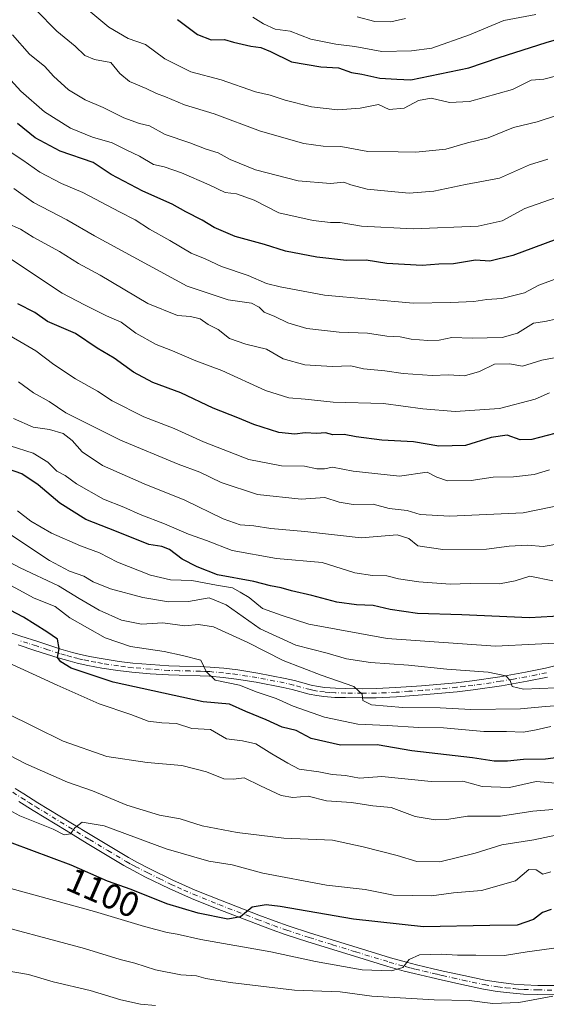
# Model space of a CAD drawing. Units: metres. Extents: x 668680 to 672146, y 4737436 to 4739833.
# Drawn here: x 669516 to 669665, y 4738205 to 4738485 of the extents above; entities that cross this region are included whole.
import ezdxf
from ezdxf.enums import TextEntityAlignment as Align

# ---------------------------------------------------------------- set-up
doc = ezdxf.new("R2010")
doc.units = ezdxf.units.M
doc.header["$MEASUREMENT"] = 0
doc.linetypes.add('DGN Style 4', pattern=[2.638475, 1.318413, -0.659207, 0.001648, -0.659207])
for name, color, linetype, lineweight in [('Curva de nivel maestra', 30, 'Continuous', 30), ('Curva de nivel normal', 30, 'Continuous', 0), ('Pista no pavimentada Cxs', 111, 'Continuous', 0), ('Pista no pavimentada eje', 91, 'DGN Style 4', 0), ('Rótulo de curva de nivel directora', 7, 'Continuous', 0)]:
    doc.layers.add(name, color=color, linetype=linetype, lineweight=lineweight)
doc.styles.add('Style-Arial', font='txt')

msp = doc.modelspace()

# ---------------------------------------------------------------- linework, layer by layer
at = {"layer": 'Curva de nivel maestra', "color": 30, "linetype": 'Continuous', "lineweight": 30, "flags": 128}
for points, elevation in [([(669560.74, 4738485.0001), (669566.34, 4738480.7301), (669570.28, 4738479.2601), (669574.01, 4738479.3201), (669576.63, 4738478.6101), (669581.5, 4738477.4501), (669584.38, 4738477.1101), (669587.08, 4738475.9901), (669593.08, 4738472.9801), (669601.41, 4738471.6301), (669606.41, 4738471.2901), (669610.08, 4738469.9401), (669613.08, 4738469.5001), (669618.21, 4738468.3901), (669622.96, 4738468.0501), (669626.96, 4738467.9001), (669643.4, 4738471.2601), (669652.07, 4738474.2601), (669665.4, 4738478.5401), (669675.4, 4738481.4201), (669681.73, 4738484.3201), (669691.4, 4738489.0501)], 975), ([(669671.01, 4738423.6001), (669655.94, 4738418.0501), (669649.44, 4738416.4401), (669645.36, 4738416.6801), (669639.09, 4738415.6701), (669634.89, 4738415.5301), (669630.19, 4738415.1801), (669620.16, 4738415.7601), (669614.26, 4738416.6801), (669608.67, 4738416.6001), (669600.24, 4738417.5401), (669591.41, 4738419.2801), (669585.4, 4738421.1701), (669577.04, 4738423.4201), (669571.07, 4738425.9401), (669567.74, 4738428.0701), (669563.08, 4738430.4501), (669559.19, 4738432.6301), (669550.86, 4738436.3101), (669541.88, 4738441.0101), (669536.77, 4738444.4301), (669527.37, 4738447.6101), (669520.29, 4738451.4001), (669515.27, 4738455.5301)], 1000), ([(669670.07, 4738368.0001), (669661.38, 4738365.7401), (669657.98, 4738365.6401), (669654.38, 4738366.9301), (669649.76, 4738366.2801), (669642.53, 4738364.0801), (669634.89, 4738363.8901), (669627.76, 4738365.0901), (669618.7, 4738365.5401), (669611.4, 4738366.4801), (669608.08, 4738367.1501), (669604.82, 4738367.0701), (669602.73, 4738367.6001), (669600.23, 4738367.4901), (669596.99, 4738367.6301), (669593.98, 4738367.2801), (669589.5, 4738367.7601), (669582.35, 4738369.9901), (669577.88, 4738371.8701), (669570.83, 4738374.6401), (669561.68, 4738378.9701), (669553.66, 4738381.9801), (669548.18, 4738384.8701), (669542.71, 4738388.8601), (669537.91, 4738391.6801), (669531.71, 4738395.8601), (669523.82, 4738399.2301), (669520.14, 4738401.7801), (669515.31, 4738404.2901)], 1025), ([(669670.64, 4738315.6501), (669660.72, 4738315.0601), (669641.44, 4738315.9001), (669628.88, 4738316.3301), (669621.13, 4738317.4901), (669616.28, 4738318.6001), (669611.51, 4738318.7401), (669605.97, 4738319.5601), (669598.89, 4738321.4301), (669593.11, 4738322.7401), (669590.17, 4738323.6401), (669587.11, 4738324.1701), (669582.42, 4738325.3801), (669572.06, 4738327.2801), (669566.33, 4738329.6101), (669562.01, 4738331.7401), (669558.38, 4738334.4901), (669556.27, 4738335.3601), (669552.55, 4738335.9001), (669543.38, 4738339.5901), (669534.64, 4738343.0601), (669527.32, 4738347.6301), (669521.1, 4738352.8701), (669516.48, 4738356.0001), (669512.4, 4738357.3701)], 1050), ([(669670.28, 4738275.5701), (669665.26, 4738274.9501), (669658.95, 4738274.8601), (669654.4, 4738274.3601), (669650.68, 4738274.4101), (669644.52, 4738275.3401), (669627.3, 4738277.3301), (669617.4, 4738278.9801), (669606.98, 4738278.9201), (669598.69, 4738280.8401), (669594.38, 4738283.0901), (669590.43, 4738284.0701), (669585.91, 4738286.1001), (669580.09, 4738288.4701), (669575.48, 4738290.5501), (669567.98, 4738291.2401), (669542.45, 4738296.7801), (669530.49, 4738300.8101), (669527.59, 4738302.6201), (669526.63, 4738303.7801), (669527.08, 4738306.3601), (669526.58, 4738309.0701), (669523.56, 4738311.1601), (669516.97, 4738315.2901), (669509.5, 4738319.1401)], 1075), ([(669666.84, 4738232.2101), (669664.4, 4738231.4101), (669661.84, 4738229.3801), (669657.14, 4738227.8401), (669649.4, 4738227.7401), (669630.58, 4738227.3601), (669610.67, 4738229.4601), (669589.88, 4738233.1001), (669585.87, 4738233.5401), (669581.92, 4738232.9001), (669578.62, 4738230.1801), (669575.04, 4738229.5401), (669566.58, 4738231.2101), (669557.7, 4738233.9001), (669547.51, 4738237.9201), (669540.82, 4738240.3401), (669530.51, 4738244.8401), (669508.03, 4738253.1701)], 1100)]:
    msp.add_lwpolyline(points, dxfattribs=dict(at, elevation=elevation))
at = {"layer": 'Curva de nivel normal', "color": 30, "linetype": 'Continuous', "lineweight": 0, "flags": 128}
for points, elevation in [([(669668.81, 4738469.1401), (669664.76, 4738468.0801), (669661.14, 4738467.8001), (669655.87, 4738465.2001), (669643.65, 4738461.7601), (669637.94, 4738461.4601), (669632.7, 4738462.6801), (669629.16, 4738462.0201), (669625.06, 4738459.8101), (669620.86, 4738459.4601), (669617.78, 4738460.8601), (669612.56, 4738459.8901), (669606.2, 4738459.4101), (669598.76, 4738460.1901), (669591.24, 4738462.1101), (669587.02, 4738463.5201), (669582.81, 4738464.4901), (669573.08, 4738467.8901), (669564.46, 4738470.1501), (669557.14, 4738473.8401), (669551.59, 4738477.9001), (669546.65, 4738479.6201), (669541.23, 4738482.8701), (669532.07, 4738490.4601)], 980), ([(669520.45, 4738487.7601), (669526.46, 4738481.7601), (669531.62, 4738477.4601), (669534.38, 4738474.8101), (669537.09, 4738473.7001), (669541.74, 4738472.8601), (669544.36, 4738469.7101), (669547.07, 4738467.4301), (669551.81, 4738465.4701), (669554.71, 4738464.0201), (669557.26, 4738463.0901), (669562.71, 4738460.7601), (669571.16, 4738458.2501), (669584.32, 4738453.3201), (669596.55, 4738449.7801), (669602.06, 4738449.0401), (669607.1, 4738449.0101), (669614.77, 4738447.5101), (669623.41, 4738447.4801), (669628.41, 4738447.3201), (669636.9, 4738448.2101), (669643.06, 4738450.0101), (669648.9, 4738451.4101), (669656.1, 4738454.3801), (669662.85, 4738456.0101), (669675, 4738459.9901)], 985), ([(669662.48, 4738486.4601), (669653.41, 4738484.7601), (669643.65, 4738480.7201), (669632.9, 4738476.9301), (669627.2, 4738476.1801), (669618.74, 4738475.9101), (669611.08, 4738477.4001), (669605.69, 4738478.0001), (669598.53, 4738479.4101), (669592.69, 4738481.7501), (669588.48, 4738482.2801), (669585.12, 4738483.8401), (669582.13, 4738485.7001)], 970), ([(669625.45, 4738485.3601), (669621.32, 4738484.3501), (669616.74, 4738484.5001), (669611.74, 4738485.8101)], 965), ([(669501.82, 4738480.4201), (669516.24, 4738464.6401), (669522.92, 4738458.7701), (669530.31, 4738454.2001), (669536.54, 4738451.6501), (669542.1, 4738449.9901), (669546.29, 4738447.8901), (669549.88, 4738446.2301), (669553.88, 4738443.8601), (669556.9, 4738443.2101), (669561.85, 4738441.5001), (669569.73, 4738438.0601), (669574.22, 4738435.9401), (669577.44, 4738435.5501), (669582.5, 4738433.6801), (669589.45, 4738430.1401), (669599.22, 4738427.9201), (669604.11, 4738427.4101), (669606.89, 4738427.4201), (669612.97, 4738426.3401), (669627.64, 4738425.6201), (669646.06, 4738426.3701), (669652.9, 4738427.8601), (669659.36, 4738431.3301), (669669.89, 4738435.0001)], 995), ([(669665.92, 4738445.4001), (669660.72, 4738443.7501), (669652.15, 4738439.9801), (669642.48, 4738438.1401), (669633.48, 4738436.3001), (669626.51, 4738435.6701), (669620.41, 4738436.3001), (669614.54, 4738436.8001), (669609.89, 4738438.0601), (669607.9, 4738438.8801), (669604.13, 4738438.4401), (669594.94, 4738439.2501), (669582.82, 4738442.3801), (669575.62, 4738445.2401), (669572.26, 4738447.1301), (669568.88, 4738448.1801), (669564.21, 4738449.9901), (669557.17, 4738452.3401), (669552.73, 4738454.8401), (669549.86, 4738455.5101), (669545.46, 4738457.1001), (669539.63, 4738460.0301), (669534.48, 4738462.2001), (669529.77, 4738465.1001), (669525.49, 4738468.9601), (669523, 4738471.6701), (669518.64, 4738475.2001), (669513.8, 4738480.7201)], 990), ([(669508.88, 4738450.1801), (669516.78, 4738445.0801), (669521.63, 4738441.7001), (669527.77, 4738438.4801), (669533.81, 4738435.8801), (669544.22, 4738430.4001), (669548.71, 4738428.1601), (669552.74, 4738425.4501), (669558.53, 4738422.2301), (669564.54, 4738418.7101), (669568.51, 4738417.0801), (669573.24, 4738414.8801), (669580.76, 4738412.3601), (669585.94, 4738410.0701), (669589.84, 4738409.0901), (669602.44, 4738406.7201), (669627.66, 4738404.5001), (669638.29, 4738404.7001), (669644.84, 4738404.9101), (669648.56, 4738405.5401), (669652.8, 4738405.8001), (669659.23, 4738407.4001), (669663.35, 4738409.5601), (669671.26, 4738412.5501)], 1005), ([(669672.07, 4738400.8001), (669665.07, 4738399.2601), (669661.79, 4738398.7401), (669657.29, 4738395.9601), (669652.95, 4738394.7101), (669644.36, 4738394.5101), (669638.62, 4738394.7201), (669635, 4738394.0001), (669631.81, 4738393.8201), (669627.04, 4738394.2701), (669623.93, 4738394.9401), (669620.17, 4738395.0501), (669614.69, 4738395.9001), (669606.57, 4738396.1901), (669597.4, 4738397.2401), (669592, 4738398.8801), (669588.38, 4738400.7101), (669585.3, 4738401.9401), (669583.89, 4738403.3501), (669581.68, 4738404.4501), (669575.08, 4738405.4201), (669563.41, 4738409.2901), (669537.14, 4738423.6201), (669529.31, 4738428.1801), (669519.78, 4738433.0601), (669514.21, 4738437.0401)], 1010), ([(669512.19, 4738427.1601), (669516.14, 4738425.5001), (669519.7, 4738423.2401), (669527.16, 4738419.1401), (669532.59, 4738415.7701), (669538.74, 4738412.4401), (669552.28, 4738404.3901), (669560.72, 4738400.9401), (669564.39, 4738400.6401), (669567.09, 4738399.9801), (669569.4, 4738398.3901), (669572.28, 4738396.9401), (669575.47, 4738394.4601), (669580.06, 4738392.8001), (669585.96, 4738391.4001), (669590.74, 4738388.6401), (669596.88, 4738386.9901), (669604.6, 4738386.4401), (669609.91, 4738386.6401), (669613.56, 4738385.8201), (669619.62, 4738385.2801), (669624.78, 4738384.4701), (669633.07, 4738383.8801), (669637.71, 4738384.0801), (669642.22, 4738383.8001), (669646.44, 4738385.1001), (669650.72, 4738387.1701), (669654.97, 4738387.1901), (669658.72, 4738386.5601), (669664.18, 4738388.2501), (669671.68, 4738389.7201)], 1015), ([(669666.34, 4738379.0301), (669662.27, 4738377.1701), (669652.19, 4738374.5801), (669639.54, 4738373.6801), (669630.41, 4738374.5001), (669619.2, 4738376.0001), (669604.9, 4738376.3901), (669596.92, 4738377.2401), (669592.29, 4738377.5801), (669585.71, 4738379.6901), (669573.28, 4738385.3201), (669565.93, 4738388.0801), (669559.28, 4738390.9201), (669554.65, 4738392.7101), (669548.91, 4738395.9401), (669544.66, 4738399.0701), (669540.53, 4738400.8401), (669534.32, 4738403.9601), (669527.9, 4738407.3401), (669512.68, 4738417.4601)], 1020), ([(669666.4, 4738357.1701), (669662, 4738355.7801), (669656.13, 4738355.1501), (669650.33, 4738355.0801), (669644.07, 4738354.1301), (669637.4, 4738354.0101), (669634.4, 4738355.0001), (669631.57, 4738356.4401), (669623.72, 4738355.3001), (669610.57, 4738356.7201), (669604.74, 4738357.9201), (669602.41, 4738357.4401), (669600.25, 4738357.4001), (669596.76, 4738358.1401), (669590.22, 4738358.2601), (669580.94, 4738360.0601), (669568.04, 4738365.0901), (669559.74, 4738368.8801), (669551.11, 4738372.1401), (669542.12, 4738376.6901), (669537.98, 4738379.4701), (669531.72, 4738382.9801), (669525.57, 4738387.0801), (669520.5, 4738390.8901), (669509.51, 4738397.2801)], 1030), ([(669671.42, 4738347.4901), (669658.89, 4738344.9601), (669638.08, 4738343.9801), (669629.66, 4738344.4401), (669625.89, 4738345.5501), (669620.82, 4738346.1001), (669616.3, 4738347.3401), (669610.58, 4738347.2401), (669606.65, 4738347.9801), (669602.57, 4738349.2301), (669595.82, 4738348.8001), (669583.45, 4738350.1501), (669573.13, 4738353.5601), (669567.06, 4738356.4401), (669560.86, 4738358.7701), (669544.49, 4738365.5401), (669528.98, 4738373.3501), (669524.28, 4738376.4901), (669519.77, 4738378.9601), (669515.51, 4738382.1601)], 1035), ([(669514.09, 4738371.7401), (669519.68, 4738369.2301), (669524.34, 4738368.6001), (669528.21, 4738367.4201), (669530.82, 4738365.4601), (669533.59, 4738362.2401), (669539.36, 4738358.3401), (669551.21, 4738353.1301), (669562.78, 4738348.4801), (669573.63, 4738343.2101), (669578.5, 4738341.4801), (669582.41, 4738341.2201), (669587.2, 4738340.5001), (669596.89, 4738339.6201), (669612.86, 4738337.8201), (669623.06, 4738338.7001), (669626.38, 4738337.6501), (669628.96, 4738335.5101), (669636.04, 4738334.5001), (669648.44, 4738334.6101), (669654.89, 4738335.4901), (669660.11, 4738335.7401), (669664.55, 4738335.3401), (669674.55, 4738337.0801)], 1040), ([(669513.13, 4738363.9401), (669519.7, 4738361.8801), (669523.85, 4738359.3201), (669526.43, 4738356.7801), (669528.76, 4738355.5601), (669532.04, 4738353.1401), (669539.68, 4738348.8001), (669545.42, 4738346.5201), (669550.08, 4738344.4001), (669557, 4738341.8201), (669563.86, 4738338.8301), (669568.89, 4738337.0501), (669576.22, 4738334.2501), (669588.79, 4738331.9201), (669601.8, 4738330.8001), (669611.03, 4738327.9201), (669616.13, 4738327.1301), (669620.13, 4738327.0501), (669623.5, 4738326.1701), (669629.27, 4738325.2801), (669638.1, 4738324.7001), (669643.78, 4738324.8201), (669652.19, 4738324.7801), (669656.6, 4738325.6101), (669660.73, 4738326.9601), (669667.28, 4738325.5901)], 1045), ([(669673.55, 4738308.1601), (669651.01, 4738307.0001), (669620.28, 4738309.2001), (669598.03, 4738313.2601), (669590.45, 4738315.7801), (669584.86, 4738317.7901), (669581.01, 4738320.8901), (669578.54, 4738322.4201), (669576.34, 4738323.6001), (669571.81, 4738324.3401), (669564.74, 4738325.7001), (669558.74, 4738325.9201), (669553.05, 4738327.1701), (669543.68, 4738330.8601), (669538.54, 4738333.5201), (669533.19, 4738335.5001), (669524.95, 4738339.1501), (669519.02, 4738342.5401), (669515.28, 4738345.4801)], 1055), ([(669668.24, 4738295.2501), (669658.96, 4738294.8001), (669655.74, 4738295.6101), (669655.14, 4738297.2901), (669653.92, 4738298.6401), (669648.92, 4738299.6301), (669637.18, 4738300.4701), (669626.32, 4738301.6501), (669615.47, 4738302.4501), (669608.68, 4738303.4201), (669603.17, 4738305.0601), (669594.35, 4738307.3201), (669584.19, 4738311.9901), (669574.54, 4738318.8201), (669569.7, 4738320.7601), (669563.79, 4738319.7401), (669558.11, 4738319.6701), (669550.84, 4738320.8501), (669541.67, 4738323.3301), (669536.74, 4738325.3401), (669534.08, 4738326.9601), (669530.06, 4738328.3801), (669524.3, 4738331.3901), (669512.47, 4738339.2701)], 1060), ([(669506.8, 4738334.1401), (669515.99, 4738329.2601), (669526.9, 4738324.1701), (669532.73, 4738320.5801), (669538.44, 4738317.2901), (669544.84, 4738314.3901), (669550.52, 4738313.2601), (669556.57, 4738313.6801), (669562.77, 4738312.8501), (669566.65, 4738313.2401), (669570.89, 4738312.5301), (669580.71, 4738308.1201), (669590.72, 4738303.0201), (669601.54, 4738298.7801), (669610.78, 4738295.6301), (669613.15, 4738293.4201), (669613.3, 4738291.5701), (669615.84, 4738290.3601), (669624.71, 4738289.5801), (669635.31, 4738289.5001), (669644.05, 4738289.0701), (669658.1, 4738289.2801), (669665.21, 4738289.9401), (669670.52, 4738290.2801)], 1065), ([(669666.73, 4738284.2501), (669662.57, 4738283.2401), (669659.02, 4738282.6401), (669654.17, 4738282.8501), (669647.69, 4738282.8301), (669636.24, 4738283.8201), (669629.29, 4738283.9901), (669620.28, 4738284.5101), (669611.96, 4738284.8601), (669602.41, 4738286.9101), (669593.55, 4738290.0201), (669588.7, 4738292.1801), (669583.31, 4738293.9801), (669578.33, 4738296.0001), (669571.43, 4738297.4301), (669568.82, 4738299.8201), (669567.37, 4738303.0401), (669562.08, 4738304.4201), (669556.9, 4738305.4901), (669547.32, 4738306.9301), (669540.18, 4738309.4401), (669530.11, 4738315.1001), (669525.95, 4738318.2701), (669520, 4738320.6501), (669503.7, 4738329.5301)], 1070), ([(669670.4, 4738267.9301), (669662.54, 4738268.6201), (669654.97, 4738266.9201), (669647.21, 4738267.1801), (669641.73, 4738268.6901), (669632.74, 4738268.6501), (669618.74, 4738270.0601), (669612.41, 4738269.6001), (669608.41, 4738270.3501), (669604.6, 4738270.5501), (669600.86, 4738271.3101), (669595.3, 4738272.1001), (669592.03, 4738273.7801), (669587.46, 4738276.4601), (669582.95, 4738279.2801), (669579.12, 4738280.2001), (669574.58, 4738280.7001), (669570.08, 4738283.3301), (669564.77, 4738283.6201), (669560.46, 4738285.0501), (669556.24, 4738285.2601), (669552.36, 4738285.7801), (669547.41, 4738287.5901), (669538.41, 4738290.7001), (669526.52, 4738296.0001), (669508.95, 4738303.9701)], 1080), ([(669512.1, 4738288.0001), (669528.19, 4738280.0701), (669540.64, 4738275.6801), (669552.07, 4738273.9701), (669561.89, 4738273.1501), (669568.98, 4738271.3401), (669573.89, 4738269.3701), (669576.58, 4738269.2301), (669579.64, 4738269.6801), (669584.25, 4738267.3501), (669590.15, 4738264.5901), (669593.42, 4738264.0901), (669597.84, 4738264.4001), (669603, 4738263.1501), (669610.08, 4738262.6401), (669616.16, 4738261.7201), (669621.42, 4738261.2001), (669628.19, 4738258.7101), (669633.89, 4738257.6901), (669637.2, 4738257.8401), (669643.09, 4738258.7701), (669652.4, 4738258.8001), (669661.63, 4738260.2001), (669667.31, 4738260.6401)], 1085), ([(669503.32, 4738280.9801), (669517.62, 4738273.6201), (669529.43, 4738268.4201), (669536.6, 4738265.9201), (669546.34, 4738261.8801), (669555.58, 4738259.0901), (669561.46, 4738258.0001), (669567.72, 4738256.0501), (669577.64, 4738254.1001), (669590.86, 4738252.5101), (669604.74, 4738251.9101), (669613.41, 4738250.0601), (669623.09, 4738247.5901), (669628.7, 4738245.8601), (669635.22, 4738245.7701), (669645.28, 4738248.2601), (669652.81, 4738250.6501), (669661.92, 4738252.0001), (669668.13, 4738253.3701)], 1090), ([(669503.34, 4738265.6401), (669515.9, 4738258.8901), (669525.37, 4738255.0301), (669528.5, 4738253.4701), (669530.3, 4738253.7201), (669531.57, 4738255.4101), (669533.65, 4738257.1001), (669539.86, 4738256.0001), (669557.5, 4738249.5201), (669569.56, 4738245.9701), (669576.2, 4738244.9001), (669584.89, 4738242.5601), (669603.05, 4738239.2001), (669614, 4738237.9001), (669622.06, 4738236.3001), (669632.82, 4738236.1301), (669639.07, 4738236.9401), (669647.07, 4738237.6801), (669656.73, 4738240.4201), (669660.45, 4738243.5701), (669662.59, 4738243.5201), (669664.45, 4738242.3201), (669666.73, 4738242.9401)], 1095), ([(669513.35, 4738238.2001), (669537.14, 4738231.6401), (669551.34, 4738227.4101), (669557.77, 4738225.7101), (669560.61, 4738225.2801), (669567.29, 4738223.7001), (669587.24, 4738220.2001), (669599.87, 4738217.4801), (669613.11, 4738215.1501), (669621.47, 4738214.8701), (669624.66, 4738215.8101), (669626.47, 4738218.0701), (669629.41, 4738219.3501), (669635.68, 4738219.6001), (669640.18, 4738219.2601), (669645.42, 4738219.3201), (669653.61, 4738219.1701), (669660.02, 4738220.2601), (669669.05, 4738221.4801)], 1105), ([(669503.78, 4738229.3601), (669534.28, 4738221.1701), (669544.44, 4738218.0801), (669548.56, 4738216.9801), (669554.44, 4738215.1101), (669561.68, 4738213.7101), (669566.08, 4738213.4301), (669568.74, 4738212.6701), (669575.63, 4738211.5101), (669593.94, 4738209.3701), (669606.9, 4738208.9101), (669615.85, 4738207.6801), (669633.64, 4738206.5801), (669643.55, 4738206.3801), (669650.22, 4738205.5701), (669657.66, 4738205.8401), (669667.28, 4738207.6201)], 1110), ([(669512.32, 4738214.8401), (669518.42, 4738213.7901), (669525.43, 4738211.7101), (669535.91, 4738209.2801), (669544.61, 4738206.5801), (669550.21, 4738205.3901), (669554.41, 4738204.9701)], 1115)]:
    msp.add_lwpolyline(points, dxfattribs=dict(at, elevation=elevation))
at = {"layer": 'Pista no pavimentada Cxs', "color": 111, "linetype": 'Continuous', "lineweight": 0}
for points in [[(669510.5901, 4738311.7801, 1080.8231), (669516.2301, 4738309.8801, 1080.8186), (669521.0001, 4738308.3301, 1078.78), (669527.6001, 4738306.2301, 1077.8052), (669530.8701, 4738305.2601, 1077.8721), (669532.7901, 4738304.7601, 1077.526), (669535.7101, 4738304.1201, 1077.1918), (669539.6301, 4738303.4101, 1076.7841), (669544.1001, 4738302.7301, 1075.7898), (669548.0401, 4738302.2501, 1075.0729), (669553.1301, 4738301.8101, 1074.5769), (669558.2701, 4738301.4701, 1074.63), (669561.2501, 4738301.3601, 1074.9085), (669567.2301, 4738301.2301, 1072.9563), (669569.9301, 4738301.1001, 1072.049), (669573.8901, 4738300.7601, 1071.1041), (669577.8401, 4738300.2801, 1071.0162), (669583.4801, 4738299.3901, 1071.9855), (669591.3001, 4738297.8901, 1071.3668), (669593.9401, 4738297.2601, 1071.4328), (669598.7101, 4738295.9701, 1070.4422), (669600.6601, 4738295.5801, 1069.35), (669602.5401, 4738295.3301, 1068.2357), (669605.5301, 4738295.1101, 1068.1804), (669608.5101, 4738295.0201, 1068.3252), (669613.1301, 4738294.9601, 1069.0739), (669617.1001, 4738294.9801, 1069.3157), (669622.7001, 4738295.2601, 1067.4144), (669630.0401, 4738295.7801, 1067.2567), (669639.8901, 4738296.6501, 1066.7813), (669644.3701, 4738297.1901, 1066.0243), (669652.2701, 4738298.3601, 1063.2967), (669659.5701, 4738299.6201, 1061.7765), (669665.2201, 4738300.7801, 1059.9995), (669671.9301, 4738302.4701, 1058.4369)], [(669510.5901, 4738311.7801, 1080.8231), (669516.2301, 4738309.8801, 1080.8186), (669521.0001, 4738308.3301, 1078.78), (669527.6001, 4738306.2301, 1077.8052), (669530.8701, 4738305.2601, 1077.8721), (669532.7901, 4738304.7601, 1077.526), (669535.7101, 4738304.1201, 1077.1918), (669539.6301, 4738303.4101, 1076.7841), (669544.1001, 4738302.7301, 1075.7898), (669548.0401, 4738302.2501, 1075.0729), (669553.1301, 4738301.8101, 1074.5769), (669558.2701, 4738301.4701, 1074.63), (669561.2501, 4738301.3601, 1074.9085), (669567.2301, 4738301.2301, 1072.9563), (669569.9301, 4738301.1001, 1072.049), (669573.8901, 4738300.7601, 1071.1041), (669577.8401, 4738300.2801, 1071.0162), (669583.4801, 4738299.3901, 1071.9855), (669591.3001, 4738297.8901, 1071.3668), (669593.9401, 4738297.2601, 1071.4328), (669598.7101, 4738295.9701, 1070.4422), (669600.6601, 4738295.5801, 1069.35), (669602.5401, 4738295.3301, 1068.2357), (669605.5301, 4738295.1101, 1068.1804), (669608.5101, 4738295.0201, 1068.3252), (669613.1301, 4738294.9601, 1069.0739), (669617.1001, 4738294.9801, 1069.3157), (669622.7001, 4738295.2601, 1067.4144), (669630.0401, 4738295.7801, 1067.2567), (669639.8901, 4738296.6501, 1066.7813), (669644.3701, 4738297.1901, 1066.0243), (669652.2701, 4738298.3601, 1063.2967), (669659.5701, 4738299.6201, 1061.7765), (669665.2201, 4738300.7801, 1059.9995), (669671.9301, 4738302.4701, 1058.4369)], [(669665.7901, 4738298.2401, 1061.0043), (669660.0601, 4738297.0701, 1061.6474), (669652.6801, 4738295.7901, 1063.1217), (669644.7201, 4738294.6101, 1065.873), (669640.1601, 4738294.0701, 1066.7983), (669630.2501, 4738293.1901, 1067.1863), (669622.8601, 4738292.6601, 1067.8544), (669617.1701, 4738292.3801, 1068.8408), (669613.1201, 4738292.3601, 1068.0424), (669608.4601, 4738292.4201, 1067.0691), (669605.3901, 4738292.5101, 1067.0314), (669602.2701, 4738292.7501, 1067.6776), (669600.2401, 4738293.0201, 1069.3414), (669598.1101, 4738293.4401, 1070.9757), (669593.3001, 4738294.7401, 1071.433), (669590.7501, 4738295.3501, 1071.6005), (669583.0301, 4738296.8301, 1072.1481), (669577.4801, 4738297.7101, 1071.1253), (669573.6301, 4738298.1801, 1071.6016), (669569.7601, 4738298.5101, 1073.3822), (669567.1401, 4738298.6301, 1075.0098), (669561.1701, 4738298.7701, 1079.0128), (669558.1301, 4738298.8801, 1079.2732), (669552.9301, 4738299.2201, 1079.2795), (669547.7701, 4738299.6701, 1076.1631), (669543.7501, 4738300.1501, 1076.678), (669539.2001, 4738300.8401, 1076.8662), (669535.2001, 4738301.5701, 1076.4178), (669532.1901, 4738302.2401, 1075.2168), (669530.1801, 4738302.7601, 1075.6226), (669526.8401, 4738303.7401, 1076.8999), (669520.2101, 4738305.8601, 1078.3251), (669515.4101, 4738307.4101, 1079.0542)], [(669665.7901, 4738298.2401, 1061.0043), (669660.0601, 4738297.0701, 1061.6474), (669652.6801, 4738295.7901, 1063.1217), (669644.7201, 4738294.6101, 1065.873), (669640.1601, 4738294.0701, 1066.7983), (669630.2501, 4738293.1901, 1067.1863), (669622.8601, 4738292.6601, 1067.8544), (669617.1701, 4738292.3801, 1068.8408), (669613.1201, 4738292.3601, 1068.0424), (669608.4601, 4738292.4201, 1067.0691), (669605.3901, 4738292.5101, 1067.0314), (669602.2701, 4738292.7501, 1067.6776), (669600.2401, 4738293.0201, 1069.3414), (669598.1101, 4738293.4401, 1070.9757), (669593.3001, 4738294.7401, 1071.433), (669590.7501, 4738295.3501, 1071.6005), (669583.0301, 4738296.8301, 1072.1481), (669577.4801, 4738297.7101, 1071.1253), (669573.6301, 4738298.1801, 1071.6016), (669569.7601, 4738298.5101, 1073.3822), (669567.1401, 4738298.6301, 1075.0098), (669561.1701, 4738298.7701, 1079.0128), (669558.1301, 4738298.8801, 1079.2732), (669552.9301, 4738299.2201, 1079.2795), (669547.7701, 4738299.6701, 1076.1631), (669543.7501, 4738300.1501, 1076.678), (669539.2001, 4738300.8401, 1076.8662), (669535.2001, 4738301.5701, 1076.4178), (669532.1901, 4738302.2401, 1075.2168), (669530.1801, 4738302.7601, 1075.6226), (669526.8401, 4738303.7401, 1076.8999), (669520.2101, 4738305.8601, 1078.3251), (669515.4101, 4738307.4101, 1079.0542)], [(669514.6301, 4738266.6601, 1097.8997), (669517.0601, 4738265.0601, 1097.8853), (669521.0701, 4738262.5701, 1098.1099), (669530.4001, 4738256.8701, 1100.0137), (669536.3501, 4738253.2601, 1099.8653), (669546.7801, 4738247.0101, 1100.6423), (669549.3301, 4738245.6101, 1101.0958), (669552.8101, 4738243.8001, 1101.6568), (669559.4201, 4738240.5601, 1101.3702), (669562.9901, 4738238.9301, 1100.9871), (669565.6801, 4738237.7801, 1101.3417), (669572.9401, 4738234.8701, 1104.9129), (669583.8201, 4738230.6701, 1105.8618), (669588.4401, 4738228.9201, 1105.5925), (669592.1301, 4738227.6001, 1106.7862), (669598.5201, 4738225.5101, 1107.355), (669611.6901, 4738221.4601, 1107.8523), (669621.2101, 4738218.5601, 1109.6488), (669625.7501, 4738217.2701, 1109.2449), (669628.5701, 4738216.5601, 1110.2474), (669633.3301, 4738215.4401, 1112.8124), (669636.1901, 4738214.7801, 1113.2227), (669642.0201, 4738213.4701, 1114.6152), (669648.0801, 4738212.2001, 1113.4145), (669651.9001, 4738211.5801, 1114.0785), (669656.2501, 4738211.0601, 1113.2942), (669659.1301, 4738210.8401, 1112.7455), (669663.0101, 4738210.7001, 1112.5447), (669668.2101, 4738210.6601, 1112.9976)], [(669514.6301, 4738266.6601, 1097.8997), (669517.0601, 4738265.0601, 1097.8853), (669521.0701, 4738262.5701, 1098.1099), (669530.4001, 4738256.8701, 1100.0137), (669536.3501, 4738253.2601, 1099.8653), (669546.7801, 4738247.0101, 1100.6423), (669549.3301, 4738245.6101, 1101.0958), (669552.8101, 4738243.8001, 1101.6568), (669559.4201, 4738240.5601, 1101.3702), (669562.9901, 4738238.9301, 1100.9871), (669565.6801, 4738237.7801, 1101.3417), (669572.9401, 4738234.8701, 1104.9129), (669583.8201, 4738230.6701, 1105.8618), (669588.4401, 4738228.9201, 1105.5925), (669592.1301, 4738227.6001, 1106.7862), (669598.5201, 4738225.5101, 1107.355), (669611.6901, 4738221.4601, 1107.8523), (669621.2101, 4738218.5601, 1109.6488), (669625.7501, 4738217.2701, 1109.2449), (669628.5701, 4738216.5601, 1110.2474), (669633.3301, 4738215.4401, 1112.8124), (669636.1901, 4738214.7801, 1113.2227), (669642.0201, 4738213.4701, 1114.6152), (669648.0801, 4738212.2001, 1113.4145), (669651.9001, 4738211.5801, 1114.0785), (669656.2501, 4738211.0601, 1113.2942), (669659.1301, 4738210.8401, 1112.7455), (669663.0101, 4738210.7001, 1112.5447), (669668.2101, 4738210.6601, 1112.9976)], [(669668.2701, 4738208.0601, 1111.8188), (669662.9601, 4738208.1001, 1111.3028), (669658.9801, 4738208.2401, 1111.7368), (669656.0001, 4738208.4801, 1113.328), (669651.5401, 4738209.0001, 1116.2424), (669647.6101, 4738209.6401, 1116.2771), (669641.4701, 4738210.9301, 1117.5653), (669635.6201, 4738212.2501, 1114.3701), (669632.7401, 4738212.9101, 1113.3623), (669627.9501, 4738214.0301, 1112.12), (669625.0801, 4738214.7601, 1112.9039), (669620.4801, 4738216.0701, 1111.8217), (669610.9301, 4738218.9801, 1107.4844), (669597.7301, 4738223.0301, 1106.9791), (669591.2901, 4738225.1401, 1107.4009), (669587.5501, 4738226.4801, 1104.3399), (669582.8901, 4738228.2401, 1106.0774), (669571.9901, 4738232.4501, 1103.7044), (669564.6801, 4738235.3801, 1101.2771), (669561.9301, 4738236.5601, 1100.3887), (669558.3101, 4738238.2201, 1099.8648), (669551.6401, 4738241.4801, 1100.2362), (669548.1001, 4738243.3201, 1099.0741), (669545.4901, 4738244.7601, 1100.6786), (669535.0101, 4738251.0301, 1101.9031), (669529.0501, 4738254.6501, 1102.6944), (669519.7001, 4738260.3601, 1099.7117), (669515.6601, 4738262.8801, 1097.6701)], [(669668.2701, 4738208.0601, 1111.8188), (669662.9601, 4738208.1001, 1111.3028), (669658.9801, 4738208.2401, 1111.7368), (669656.0001, 4738208.4801, 1113.328), (669651.5401, 4738209.0001, 1116.2424), (669647.6101, 4738209.6401, 1116.2771), (669641.4701, 4738210.9301, 1117.5653), (669635.6201, 4738212.2501, 1114.3701), (669632.7401, 4738212.9101, 1113.3623), (669627.9501, 4738214.0301, 1112.12), (669625.0801, 4738214.7601, 1112.9039), (669620.4801, 4738216.0701, 1111.8217), (669610.9301, 4738218.9801, 1107.4844), (669597.7301, 4738223.0301, 1106.9791), (669591.2901, 4738225.1401, 1107.4009), (669587.5501, 4738226.4801, 1104.3399), (669582.8901, 4738228.2401, 1106.0774), (669571.9901, 4738232.4501, 1103.7044), (669564.6801, 4738235.3801, 1101.2771), (669561.9301, 4738236.5601, 1100.3887), (669558.3101, 4738238.2201, 1099.8648), (669551.6401, 4738241.4801, 1100.2362), (669548.1001, 4738243.3201, 1099.0741), (669545.4901, 4738244.7601, 1100.6786), (669535.0101, 4738251.0301, 1101.9031), (669529.0501, 4738254.6501, 1102.6944), (669519.7001, 4738260.3601, 1099.7117), (669515.6601, 4738262.8801, 1097.6701)]]:
    msp.add_polyline3d(points, dxfattribs=at)
at = {"layer": 'Pista no pavimentada eje', "color": 91, "linetype": 'DGN Style 4', "lineweight": 0}
for points in [[(669665.5051, 4738299.5101, 1060.4575), (669662.6401, 4738298.9251, 1060.3957), (669659.8151, 4738298.3451, 1061.5116), (669656.1251, 4738297.7051, 1062.6153), (669652.4751, 4738297.0751, 1063.3432), (669644.5451, 4738295.9001, 1065.9646), (669642.2651, 4738295.6301, 1067.2828), (669640.0251, 4738295.3601, 1066.7762), (669635.0701, 4738294.9201, 1066.4789), (669630.1451, 4738294.4851, 1067.247), (669626.4501, 4738294.2201, 1067.8797), (669622.7801, 4738293.9601, 1067.6273), (669619.9801, 4738293.8201, 1068.3097), (669617.1351, 4738293.6801, 1068.898), (669613.1251, 4738293.6601, 1068.3557), (669608.4851, 4738293.7201, 1067.5916), (669605.4601, 4738293.8101, 1067.6011), (669603.9651, 4738293.9201, 1067.7404), (669602.4051, 4738294.0401, 1067.9298), (669600.4501, 4738294.3001, 1069.3229), (669599.4751, 4738294.4951, 1069.9875), (669598.4101, 4738294.7051, 1070.6768), (669593.6201, 4738296.0001, 1071.4495), (669591.0251, 4738296.6201, 1071.5253), (669583.2551, 4738298.1101, 1071.5553), (669580.4801, 4738298.5501, 1071.504), (669577.6601, 4738298.9951, 1071.0457), (669575.7351, 4738299.2301, 1071.1823), (669573.7601, 4738299.4701, 1071.3485), (669569.8451, 4738299.8051, 1072.7045), (669568.4951, 4738299.8701, 1073.3266), (669567.1851, 4738299.9301, 1073.9739), (669564.1951, 4738299.9951, 1075.8758), (669561.2101, 4738300.0651, 1076.9571), (669558.2001, 4738300.1751, 1076.9454), (669553.0301, 4738300.5151, 1076.9291), (669547.9051, 4738300.9601, 1075.6698), (669545.8951, 4738301.2001, 1075.8165), (669543.9251, 4738301.4401, 1076.0327), (669539.4151, 4738302.1251, 1076.0565), (669537.4551, 4738302.4801, 1075.9124), (669535.4551, 4738302.8451, 1075.7788), (669533.9501, 4738303.1801, 1075.8272), (669532.4901, 4738303.5001, 1075.9256), (669530.5251, 4738304.0101, 1076.6757), (669528.8551, 4738304.5001, 1077.0879), (669527.2201, 4738304.9851, 1077.2834), (669523.9051, 4738306.0451, 1077.556), (669520.6051, 4738307.0951, 1077.8149), (669518.2201, 4738307.8701, 1078.6721), (669515.8201, 4738308.6451, 1079.8186)], [(669513.9001, 4738265.5901, 1097.9753), (669516.3601, 4738263.9701, 1097.5879), (669518.3801, 4738262.7101, 1096.8684), (669520.3851, 4738261.4651, 1098.7314), (669529.7251, 4738255.7601, 1101.1851), (669535.6801, 4738252.1451, 1100.3601), (669540.8951, 4738249.0201, 1099.6061), (669546.1351, 4738245.8851, 1100.3873), (669547.4401, 4738245.1651, 1099.8463), (669548.7151, 4738244.4651, 1100.0627), (669552.2251, 4738242.6401, 1100.5935), (669555.5301, 4738241.0201, 1101.1027), (669558.8651, 4738239.3901, 1100.6484), (669560.6751, 4738238.5601, 1100.4196), (669562.4601, 4738237.7451, 1100.3356), (669565.1801, 4738236.5801, 1101.2248), (669572.4651, 4738233.6601, 1104.2146), (669583.3551, 4738229.4551, 1105.7936), (669585.6651, 4738228.5801, 1105.1917), (669587.9951, 4738227.7001, 1103.9406), (669591.7101, 4738226.3701, 1106.9842), (669598.1251, 4738224.2701, 1107.148), (669604.7251, 4738222.2451, 1107.0037), (669611.3101, 4738220.2201, 1107.6849), (669620.8451, 4738217.3151, 1109.1707), (669625.4151, 4738216.0151, 1110.9925), (669626.8501, 4738215.6501, 1110.8046), (669628.2601, 4738215.2951, 1111.1279), (669630.6551, 4738214.7351, 1112.339), (669633.0351, 4738214.1751, 1113.0927), (669634.4651, 4738213.8451, 1113.3157), (669635.9051, 4738213.5151, 1113.5534), (669638.8201, 4738212.8601, 1114.0458), (669641.7451, 4738212.2001, 1114.8273), (669647.8451, 4738210.9201, 1114.8238), (669651.7201, 4738210.2901, 1115.1434), (669653.9501, 4738210.0301, 1114.4748), (669656.1251, 4738209.7701, 1113.2749), (669657.5651, 4738209.6601, 1112.3997), (669659.0551, 4738209.5401, 1112.2387), (669662.9851, 4738209.4001, 1111.9238), (669668.2401, 4738209.3601, 1112.4081)]]:
    msp.add_polyline3d(points, dxfattribs=at)

# ---------------------------------------------------------------- texts
at = {"layer": 'Rótulo de curva de nivel directora', "color": 7, "linetype": 'Continuous', "lineweight": 0, "style": 'Style-Arial'}
msp.add_text('1100', height=7, rotation=336.420159, dxfattribs=at).set_placement((669539.5906, 4738237.0211), align=Align.MIDDLE_CENTER)

doc.saveas('drawing.dxf')
